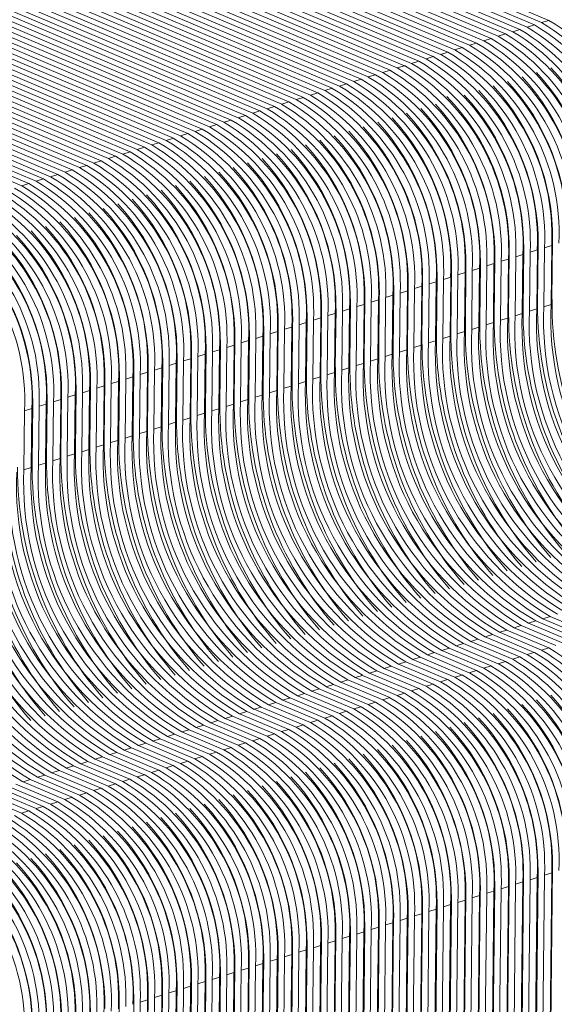
# Model space of a CAD drawing. Units: millimetres. Extents: x 567 to 3283, y -203 to 1895.
# Drawn here: x 3223 to 3234, y 279 to 299 of the extents above; entities that cross this region are included whole.
import ezdxf

# ---------------------------------------------------------------- set-up
doc = ezdxf.new("R2010")
doc.units = ezdxf.units.MM

msp = doc.modelspace()

# ---------------------------------------------------------------- linework, layer by layer
at = {"color": 7, "linetype": 'Continuous', "lineweight": 18}
for p, q in [((3227.397, 301.873), (3233.257, 299.389)), ((3227.547, 301.92), (3233.407, 299.436)), ((3227.697, 301.967), (3233.557, 299.483)), ((3226.798, 301.685), (3232.657, 299.2)), ((3226.947, 301.732), (3232.807, 299.247)), ((3227.097, 301.779), (3232.957, 299.294)), ((3227.247, 301.826), (3233.107, 299.342)), ((3226.198, 301.497), (3232.058, 299.012)), ((3226.348, 301.544), (3232.208, 299.059)), ((3226.498, 301.591), (3232.357, 299.106)), ((3226.648, 301.638), (3232.507, 299.153)), ((3225.448, 301.262), (3231.308, 298.777)), ((3225.598, 301.309), (3231.458, 298.824)), ((3225.748, 301.356), (3231.608, 298.871)), ((3225.898, 301.403), (3231.758, 298.918)), ((3226.048, 301.45), (3231.908, 298.965)), ((3224.849, 301.074), (3230.708, 298.589)), ((3224.999, 301.121), (3230.858, 298.636)), ((3225.148, 301.168), (3231.008, 298.683)), ((3225.298, 301.215), (3231.158, 298.73)), ((3224.249, 300.886), (3230.109, 298.401)), ((3224.399, 300.933), (3230.259, 298.448)), ((3224.549, 300.98), (3230.409, 298.495)), ((3224.699, 301.027), (3230.558, 298.542)), ((3223.499, 300.65), (3229.359, 298.166)), ((3223.649, 300.697), (3229.509, 298.213)), ((3223.799, 300.744), (3229.659, 298.26)), ((3223.949, 300.791), (3229.809, 298.307)), ((3224.099, 300.838), (3229.959, 298.354)), ((3222.9, 300.462), (3228.759, 297.978)), ((3223.05, 300.509), (3228.909, 298.025)), ((3223.2, 300.556), (3229.059, 298.072)), ((3223.349, 300.603), (3229.209, 298.119)), ((3222.3, 300.274), (3228.16, 297.79)), ((3222.45, 300.321), (3228.31, 297.837)), ((3222.6, 300.368), (3228.46, 297.884)), ((3222.75, 300.415), (3228.61, 297.931)), ((3221.55, 300.039), (3227.41, 297.554)), ((3221.7, 300.086), (3227.56, 297.602)), ((3221.85, 300.133), (3227.71, 297.649)), ((3222, 300.18), (3227.86, 297.696)), ((3222.15, 300.227), (3228.01, 297.743)), ((3220.951, 299.851), (3226.811, 297.366)), ((3221.101, 299.898), (3226.96, 297.413)), ((3221.251, 299.945), (3227.11, 297.46)), ((3221.401, 299.992), (3227.26, 297.507)), ((3220.351, 299.663), (3226.211, 297.178)), ((3220.501, 299.71), (3226.361, 297.225)), ((3220.651, 299.757), (3226.511, 297.272)), ((3220.801, 299.804), (3226.661, 297.319)), ((3219.602, 299.428), (3225.461, 296.943)), ((3219.751, 299.475), (3225.611, 296.99)), ((3219.901, 299.522), (3225.761, 297.037)), ((3220.051, 299.569), (3225.911, 297.084)), ((3220.201, 299.616), (3226.061, 297.131)), ((3233.557, 299.483), (3233.407, 299.436)), ((3219.002, 299.24), (3224.862, 296.755)), ((3219.152, 299.287), (3225.011, 296.802)), ((3219.302, 299.334), (3225.161, 296.849)), ((3219.452, 299.381), (3225.311, 296.896)), ((3232.957, 299.294), (3232.807, 299.247)), ((3233.257, 299.389), (3233.107, 299.342)), ((3218.252, 299.004), (3224.112, 296.52)), ((3218.402, 299.051), (3224.262, 296.567)), ((3218.552, 299.098), (3224.412, 296.614)), ((3218.702, 299.146), (3224.562, 296.661)), ((3218.852, 299.193), (3224.712, 296.708)), ((3232.058, 299.012), (3231.908, 298.965)), ((3232.357, 299.106), (3232.208, 299.059)), ((3232.657, 299.2), (3232.507, 299.153)), ((3217.653, 298.816), (3223.512, 296.332)), ((3217.803, 298.863), (3223.662, 296.379)), ((3217.952, 298.91), (3223.812, 296.426)), ((3218.102, 298.957), (3223.962, 296.473)), ((3231.458, 298.824), (3231.308, 298.777)), ((3231.758, 298.918), (3231.608, 298.871)), ((3217.053, 298.628), (3222.913, 296.144)), ((3217.203, 298.675), (3223.063, 296.191)), ((3217.353, 298.722), (3223.212, 296.238)), ((3217.503, 298.769), (3223.362, 296.285)), ((3230.858, 298.636), (3230.708, 298.589)), ((3231.158, 298.73), (3231.008, 298.683)), ((3216.753, 298.534), (3222.613, 296.05)), ((3216.903, 298.581), (3222.763, 296.097)), ((3230.259, 298.448), (3230.109, 298.401)), ((3230.558, 298.542), (3230.409, 298.495)), ((3229.659, 298.26), (3229.509, 298.213)), ((3229.959, 298.354), (3229.809, 298.307)), ((3229.059, 298.072), (3228.909, 298.025)), ((3229.359, 298.166), (3229.209, 298.119)), ((3228.16, 297.79), (3228.01, 297.743)), ((3228.46, 297.884), (3228.31, 297.837)), ((3228.759, 297.978), (3228.61, 297.931)), ((3227.56, 297.602), (3227.41, 297.554)), ((3227.86, 297.696), (3227.71, 297.649)), ((3226.96, 297.413), (3226.811, 297.366)), ((3227.26, 297.507), (3227.11, 297.46)), ((3226.361, 297.225), (3226.211, 297.178)), ((3226.661, 297.319), (3226.511, 297.272)), ((3225.761, 297.037), (3225.611, 296.99)), ((3226.061, 297.131), (3225.911, 297.084)), ((3225.161, 296.849), (3225.011, 296.802)), ((3225.461, 296.943), (3225.311, 296.896)), ((3224.262, 296.567), (3224.112, 296.52)), ((3224.562, 296.661), (3224.412, 296.614)), ((3224.862, 296.755), (3224.712, 296.708)), ((3223.662, 296.379), (3223.512, 296.332)), ((3223.962, 296.473), (3223.812, 296.426)), ((3223.063, 296.191), (3222.913, 296.144)), ((3223.362, 296.285), (3223.212, 296.238)), ((3222.763, 296.097), (3222.613, 296.05)), ((3233.018, 294.72), (3233.035, 294.725)), ((3233.022, 293.501), (3233.035, 294.725)), ((3233.318, 294.716), (3233.168, 294.669)), ((3233.318, 294.716), (3233.304, 293.492)), ((3233.318, 294.814), (3233.335, 294.819)), ((3233.322, 293.595), (3233.335, 294.819)), ((3233.468, 294.763), (3233.454, 293.539)), ((3233.617, 294.81), (3233.468, 294.763)), ((3233.617, 294.81), (3233.604, 293.586)), ((3233.617, 294.908), (3233.635, 294.914)), ((3233.622, 293.689), (3233.635, 294.914)), ((3232.418, 294.532), (3232.436, 294.537)), ((3232.422, 293.313), (3232.436, 294.537)), ((3232.718, 294.528), (3232.568, 294.481)), ((3232.718, 294.528), (3232.705, 293.304)), ((3232.718, 294.626), (3232.736, 294.631)), ((3232.722, 293.407), (3232.736, 294.631)), ((3232.868, 294.575), (3232.855, 293.351)), ((3233.018, 294.622), (3232.868, 294.575)), ((3233.018, 294.622), (3233.004, 293.398)), ((3233.168, 294.669), (3233.154, 293.445)), ((3231.818, 294.344), (3231.836, 294.349)), ((3231.823, 293.125), (3231.836, 294.349)), ((3232.118, 294.34), (3231.968, 294.293)), ((3232.118, 294.34), (3232.105, 293.115)), ((3232.118, 294.438), (3232.136, 294.443)), ((3232.122, 293.219), (3232.136, 294.443)), ((3232.268, 294.387), (3232.255, 293.162)), ((3232.418, 294.434), (3232.268, 294.387)), ((3232.418, 294.434), (3232.405, 293.209)), ((3232.568, 294.481), (3232.555, 293.257)), ((3231.219, 294.156), (3231.236, 294.161)), ((3231.223, 292.936), (3231.236, 294.161)), ((3231.369, 294.105), (3231.355, 292.88)), ((3231.519, 294.152), (3231.369, 294.105)), ((3231.519, 294.152), (3231.505, 292.927)), ((3231.519, 294.25), (3231.536, 294.255)), ((3231.523, 293.03), (3231.536, 294.255)), ((3231.669, 294.199), (3231.655, 292.974)), ((3231.818, 294.246), (3231.669, 294.199)), ((3231.818, 294.246), (3231.805, 293.021)), ((3231.968, 294.293), (3231.955, 293.068)), ((3230.619, 293.967), (3230.637, 293.973)), ((3230.623, 292.748), (3230.637, 293.973)), ((3230.769, 293.917), (3230.756, 292.692)), ((3230.919, 293.964), (3230.769, 293.917)), ((3230.919, 293.964), (3230.906, 292.739)), ((3230.919, 294.062), (3230.937, 294.067)), ((3230.923, 292.842), (3230.937, 294.067)), ((3231.069, 294.011), (3231.056, 292.786)), ((3231.219, 294.058), (3231.069, 294.011)), ((3231.219, 294.058), (3231.205, 292.833)), ((3229.72, 293.685), (3229.737, 293.691)), ((3229.724, 292.466), (3229.737, 293.691)), ((3230.019, 293.779), (3230.037, 293.785)), ((3230.024, 292.56), (3230.037, 293.785)), ((3230.169, 293.729), (3230.156, 292.504)), ((3230.319, 293.776), (3230.169, 293.729)), ((3230.319, 293.776), (3230.306, 292.551)), ((3230.319, 293.873), (3230.337, 293.879)), ((3230.323, 292.654), (3230.337, 293.879)), ((3230.469, 293.823), (3230.456, 292.598)), ((3230.619, 293.87), (3230.469, 293.823)), ((3230.619, 293.87), (3230.606, 292.645)), ((3229.12, 293.497), (3229.138, 293.503)), ((3229.124, 292.278), (3229.138, 293.503)), ((3229.42, 293.494), (3229.27, 293.447)), ((3229.42, 293.494), (3229.406, 292.269)), ((3229.42, 293.591), (3229.437, 293.597)), ((3229.424, 292.372), (3229.437, 293.597)), ((3229.57, 293.541), (3229.556, 292.316)), ((3229.72, 293.588), (3229.57, 293.541)), ((3229.72, 293.588), (3229.706, 292.363)), ((3229.87, 293.635), (3229.856, 292.41)), ((3230.019, 293.682), (3229.87, 293.635)), ((3230.019, 293.682), (3230.006, 292.457)), ((3233.005, 293.496), (3233.022, 293.501)), ((3233.154, 293.445), (3233.304, 293.492)), ((3233.305, 293.59), (3233.322, 293.595)), ((3233.454, 293.539), (3233.604, 293.586)), ((3233.605, 293.684), (3233.622, 293.689)), ((3228.52, 293.309), (3228.538, 293.315)), ((3228.524, 292.09), (3228.538, 293.315)), ((3228.82, 293.306), (3228.67, 293.258)), ((3228.82, 293.306), (3228.807, 292.081)), ((3228.82, 293.403), (3228.838, 293.409)), ((3228.824, 292.184), (3228.838, 293.409)), ((3228.97, 293.353), (3228.957, 292.128)), ((3229.12, 293.4), (3228.97, 293.353)), ((3229.12, 293.4), (3229.107, 292.175)), ((3229.27, 293.447), (3229.256, 292.222)), ((3232.406, 293.307), (3232.422, 293.313)), ((3232.555, 293.257), (3232.705, 293.304)), ((3232.706, 293.402), (3232.722, 293.407)), ((3232.855, 293.351), (3233.004, 293.398)), ((3227.921, 293.121), (3227.938, 293.127)), ((3227.925, 291.902), (3227.938, 293.127)), ((3228.22, 293.117), (3228.071, 293.07)), ((3228.22, 293.117), (3228.207, 291.893)), ((3228.22, 293.215), (3228.238, 293.221)), ((3228.225, 291.996), (3228.238, 293.221)), ((3228.37, 293.164), (3228.357, 291.94)), ((3228.52, 293.211), (3228.37, 293.164)), ((3228.52, 293.211), (3228.507, 291.987)), ((3228.67, 293.258), (3228.657, 292.034)), ((3231.806, 293.119), (3231.823, 293.125)), ((3231.955, 293.068), (3232.105, 293.115)), ((3232.106, 293.213), (3232.122, 293.219)), ((3232.255, 293.162), (3232.405, 293.209)), ((3227.321, 292.933), (3227.339, 292.938)), ((3227.325, 291.714), (3227.339, 292.938)), ((3227.471, 292.882), (3227.457, 291.658)), ((3227.621, 292.929), (3227.471, 292.882)), ((3227.621, 292.929), (3227.607, 291.705)), ((3227.621, 293.027), (3227.638, 293.032)), ((3227.625, 291.808), (3227.638, 293.032)), ((3227.771, 292.976), (3227.757, 291.752)), ((3227.921, 293.023), (3227.771, 292.976)), ((3227.921, 293.023), (3227.907, 291.799)), ((3228.071, 293.07), (3228.057, 291.846)), ((3231.206, 292.931), (3231.223, 292.936)), ((3231.355, 292.88), (3231.505, 292.927)), ((3231.506, 293.025), (3231.523, 293.03)), ((3231.655, 292.974), (3231.805, 293.021)), ((3226.721, 292.745), (3226.739, 292.75)), ((3226.725, 291.526), (3226.739, 292.75)), ((3226.871, 292.694), (3226.858, 291.469)), ((3227.021, 292.741), (3226.871, 292.694)), ((3227.021, 292.741), (3227.008, 291.517)), ((3227.021, 292.839), (3227.039, 292.844)), ((3227.025, 291.62), (3227.039, 292.844)), ((3227.171, 292.788), (3227.158, 291.564)), ((3227.321, 292.835), (3227.171, 292.788)), ((3227.321, 292.835), (3227.308, 291.611)), ((3230.607, 292.743), (3230.623, 292.748)), ((3230.756, 292.692), (3230.906, 292.739)), ((3230.907, 292.837), (3230.923, 292.842)), ((3231.056, 292.786), (3231.205, 292.833)), ((3225.822, 292.463), (3225.839, 292.468)), ((3225.826, 291.243), (3225.839, 292.468)), ((3226.122, 292.557), (3226.139, 292.562)), ((3226.126, 291.338), (3226.139, 292.562)), ((3226.272, 292.506), (3226.258, 291.281)), ((3226.421, 292.553), (3226.272, 292.506)), ((3226.421, 292.553), (3226.408, 291.328)), ((3226.421, 292.651), (3226.439, 292.656)), ((3226.426, 291.432), (3226.439, 292.656)), ((3226.571, 292.6), (3226.558, 291.375)), ((3226.721, 292.647), (3226.571, 292.6)), ((3226.721, 292.647), (3226.708, 291.422)), ((3229.707, 292.461), (3229.724, 292.466)), ((3230.007, 292.555), (3230.024, 292.56)), ((3230.156, 292.504), (3230.306, 292.551)), ((3230.307, 292.649), (3230.323, 292.654)), ((3230.456, 292.598), (3230.606, 292.645)), ((3225.222, 292.275), (3225.24, 292.28)), ((3225.226, 291.055), (3225.24, 292.28)), ((3225.522, 292.271), (3225.372, 292.224)), ((3225.522, 292.271), (3225.509, 291.046)), ((3225.522, 292.369), (3225.54, 292.374)), ((3225.526, 291.149), (3225.54, 292.374)), ((3225.672, 292.318), (3225.658, 291.093)), ((3225.822, 292.365), (3225.672, 292.318)), ((3225.822, 292.365), (3225.808, 291.14)), ((3225.972, 292.412), (3225.958, 291.187)), ((3226.122, 292.459), (3225.972, 292.412)), ((3226.122, 292.459), (3226.108, 291.234)), ((3229.108, 292.273), (3229.124, 292.278)), ((3229.256, 292.222), (3229.406, 292.269)), ((3229.407, 292.367), (3229.424, 292.372)), ((3229.556, 292.316), (3229.706, 292.363)), ((3229.856, 292.41), (3230.006, 292.457)), ((3224.622, 292.086), (3224.64, 292.092)), ((3224.627, 290.867), (3224.64, 292.092)), ((3224.922, 292.083), (3224.772, 292.036)), ((3224.922, 292.083), (3224.909, 290.858)), ((3224.922, 292.18), (3224.94, 292.186)), ((3224.926, 290.961), (3224.94, 292.186)), ((3225.072, 292.13), (3225.059, 290.905)), ((3225.222, 292.177), (3225.072, 292.13)), ((3225.222, 292.177), (3225.209, 290.952)), ((3225.372, 292.224), (3225.359, 290.999)), ((3228.508, 292.085), (3228.524, 292.09)), ((3228.657, 292.034), (3228.807, 292.081)), ((3228.808, 292.179), (3228.824, 292.184)), ((3228.957, 292.128), (3229.107, 292.175)), ((3224.023, 291.898), (3224.04, 291.904)), ((3224.027, 290.679), (3224.04, 291.904)), ((3224.323, 291.895), (3224.173, 291.848)), ((3224.323, 291.895), (3224.309, 290.67)), ((3224.323, 291.992), (3224.34, 291.998)), ((3224.327, 290.773), (3224.34, 291.998)), ((3224.473, 291.942), (3224.459, 290.717)), ((3224.622, 291.989), (3224.473, 291.942)), ((3224.622, 291.989), (3224.609, 290.764)), ((3224.772, 292.036), (3224.759, 290.811)), ((3227.908, 291.897), (3227.925, 291.902)), ((3228.057, 291.846), (3228.207, 291.893)), ((3228.208, 291.991), (3228.225, 291.996)), ((3228.357, 291.94), (3228.507, 291.987)), ((3223.423, 291.71), (3223.441, 291.716)), ((3223.427, 290.491), (3223.441, 291.716)), ((3223.573, 291.66), (3223.56, 290.435)), ((3223.723, 291.707), (3223.573, 291.66)), ((3223.723, 291.707), (3223.71, 290.482)), ((3223.723, 291.804), (3223.741, 291.81)), ((3223.727, 290.585), (3223.741, 291.81)), ((3223.873, 291.754), (3223.859, 290.529)), ((3224.023, 291.801), (3223.873, 291.754)), ((3224.023, 291.801), (3224.009, 290.576)), ((3224.173, 291.848), (3224.159, 290.623)), ((3227.309, 291.709), (3227.325, 291.714)), ((3227.457, 291.658), (3227.607, 291.705)), ((3227.608, 291.803), (3227.625, 291.808)), ((3227.757, 291.752), (3227.907, 291.799)), ((3222.823, 291.522), (3222.841, 291.528)), ((3222.828, 290.303), (3222.841, 291.528)), ((3222.973, 291.471), (3222.96, 290.247)), ((3223.123, 291.518), (3222.973, 291.471)), ((3223.123, 291.518), (3223.11, 290.294)), ((3223.123, 291.616), (3223.141, 291.622)), ((3223.127, 290.397), (3223.141, 291.622)), ((3223.273, 291.566), (3223.26, 290.341)), ((3223.423, 291.613), (3223.273, 291.566)), ((3223.423, 291.613), (3223.41, 290.388)), ((3226.709, 291.52), (3226.725, 291.526)), ((3226.858, 291.469), (3227.008, 291.517)), ((3227.009, 291.614), (3227.025, 291.62)), ((3227.158, 291.564), (3227.308, 291.611)), ((3222.674, 291.377), (3222.66, 290.153)), ((3222.823, 291.424), (3222.674, 291.377)), ((3222.823, 291.424), (3222.81, 290.2)), ((3225.809, 291.238), (3225.826, 291.243)), ((3226.109, 291.332), (3226.126, 291.338)), ((3226.258, 291.281), (3226.408, 291.328)), ((3226.409, 291.426), (3226.426, 291.432)), ((3226.558, 291.375), (3226.708, 291.422)), ((3225.21, 291.05), (3225.226, 291.055)), ((3225.359, 290.999), (3225.509, 291.046)), ((3225.51, 291.144), (3225.526, 291.149)), ((3225.658, 291.093), (3225.808, 291.14)), ((3225.958, 291.187), (3226.108, 291.234)), ((3224.61, 290.862), (3224.627, 290.867)), ((3224.759, 290.811), (3224.909, 290.858)), ((3224.91, 290.956), (3224.926, 290.961)), ((3225.059, 290.905), (3225.209, 290.952)), ((3224.01, 290.674), (3224.027, 290.679)), ((3224.159, 290.623), (3224.309, 290.67)), ((3224.31, 290.768), (3224.327, 290.773)), ((3224.459, 290.717), (3224.609, 290.764)), ((3223.411, 290.486), (3223.427, 290.491)), ((3223.56, 290.435), (3223.71, 290.482)), ((3223.711, 290.58), (3223.727, 290.585)), ((3223.859, 290.529), (3224.009, 290.576)), ((3222.811, 290.298), (3222.828, 290.303)), ((3222.96, 290.247), (3223.11, 290.294)), ((3223.111, 290.392), (3223.127, 290.397)), ((3223.26, 290.341), (3223.41, 290.388)), ((3222.66, 290.153), (3222.81, 290.2)), ((3233.284, 287.016), (3233.134, 286.969)), ((3233.134, 286.969), (3234.005, 286.6)), ((3233.284, 287.016), (3234.155, 286.647)), ((3233.584, 287.11), (3233.434, 287.063)), ((3233.434, 287.063), (3234.305, 286.694)), ((3233.584, 287.11), (3234.455, 286.741)), ((3232.684, 286.828), (3232.534, 286.781)), ((3232.534, 286.781), (3233.405, 286.412)), ((3232.684, 286.828), (3233.555, 286.459)), ((3232.984, 286.922), (3232.834, 286.875)), ((3232.834, 286.875), (3233.705, 286.506)), ((3232.984, 286.922), (3233.855, 286.553)), ((3231.785, 286.546), (3231.635, 286.499)), ((3231.785, 286.546), (3232.656, 286.176)), ((3232.085, 286.64), (3231.935, 286.593)), ((3231.935, 286.593), (3232.806, 286.223)), ((3232.085, 286.64), (3232.956, 286.27)), ((3232.384, 286.734), (3232.235, 286.687)), ((3232.235, 286.687), (3233.106, 286.317)), ((3232.384, 286.734), (3233.255, 286.364)), ((3231.185, 286.358), (3231.035, 286.311)), ((3231.185, 286.358), (3232.056, 285.988)), ((3231.485, 286.452), (3231.335, 286.405)), ((3231.335, 286.405), (3232.206, 286.035)), ((3231.485, 286.452), (3232.356, 286.082)), ((3231.635, 286.499), (3232.506, 286.129)), ((3233.106, 286.317), (3233.255, 286.364)), ((3233.405, 286.412), (3233.555, 286.459)), ((3230.585, 286.169), (3230.436, 286.122)), ((3230.585, 286.169), (3231.456, 285.8)), ((3230.885, 286.264), (3230.735, 286.217)), ((3230.735, 286.217), (3231.606, 285.847)), ((3230.885, 286.264), (3231.756, 285.894)), ((3231.035, 286.311), (3231.906, 285.941)), ((3232.506, 286.129), (3232.656, 286.176)), ((3232.806, 286.223), (3232.956, 286.27)), ((3229.986, 285.981), (3229.836, 285.934)), ((3229.836, 285.934), (3230.707, 285.565)), ((3229.986, 285.981), (3230.857, 285.612)), ((3230.286, 286.075), (3230.136, 286.028)), ((3230.136, 286.028), (3231.007, 285.659)), ((3230.286, 286.075), (3231.157, 285.706)), ((3230.436, 286.122), (3231.307, 285.753)), ((3231.906, 285.941), (3232.056, 285.988)), ((3232.206, 286.035), (3232.356, 286.082)), ((3229.386, 285.793), (3229.236, 285.746)), ((3229.236, 285.746), (3230.107, 285.377)), ((3229.386, 285.793), (3230.257, 285.424)), ((3229.686, 285.887), (3229.536, 285.84)), ((3229.536, 285.84), (3230.407, 285.471)), ((3229.686, 285.887), (3230.557, 285.518)), ((3231.307, 285.753), (3231.456, 285.8)), ((3231.606, 285.847), (3231.756, 285.894)), ((3228.786, 285.605), (3228.637, 285.558)), ((3228.637, 285.558), (3229.508, 285.189)), ((3228.786, 285.605), (3229.657, 285.236)), ((3229.086, 285.699), (3228.936, 285.652)), ((3228.936, 285.652), (3229.807, 285.283)), ((3229.086, 285.699), (3229.957, 285.33)), ((3230.407, 285.471), (3230.557, 285.518)), ((3230.707, 285.565), (3230.857, 285.612)), ((3231.007, 285.659), (3231.157, 285.706)), ((3227.887, 285.323), (3227.737, 285.276)), ((3227.887, 285.323), (3228.758, 284.954)), ((3228.187, 285.417), (3228.037, 285.37)), ((3228.037, 285.37), (3228.908, 285.001)), ((3228.187, 285.417), (3229.058, 285.048)), ((3228.487, 285.511), (3228.337, 285.464)), ((3228.337, 285.464), (3229.208, 285.095)), ((3228.487, 285.511), (3229.358, 285.142)), ((3229.807, 285.283), (3229.957, 285.33)), ((3230.107, 285.377), (3230.257, 285.424)), ((3227.287, 285.135), (3227.137, 285.088)), ((3227.287, 285.135), (3228.158, 284.766)), ((3227.587, 285.229), (3227.437, 285.182)), ((3227.437, 285.182), (3228.308, 284.813)), ((3227.587, 285.229), (3228.458, 284.86)), ((3227.737, 285.276), (3228.608, 284.907)), ((3229.208, 285.095), (3229.358, 285.142)), ((3229.508, 285.189), (3229.657, 285.236)), ((3226.688, 284.947), (3226.538, 284.9)), ((3226.688, 284.947), (3227.559, 284.577)), ((3226.987, 285.041), (3226.838, 284.994)), ((3226.838, 284.994), (3227.709, 284.624)), ((3226.987, 285.041), (3227.858, 284.672)), ((3227.137, 285.088), (3228.008, 284.719)), ((3228.608, 284.907), (3228.758, 284.954)), ((3228.908, 285.001), (3229.058, 285.048)), ((3226.088, 284.759), (3225.938, 284.712)), ((3225.938, 284.712), (3226.809, 284.342)), ((3226.088, 284.759), (3226.959, 284.389)), ((3226.388, 284.853), (3226.238, 284.806)), ((3226.238, 284.806), (3227.109, 284.436)), ((3226.388, 284.853), (3227.259, 284.483)), ((3226.538, 284.9), (3227.409, 284.53)), ((3228.008, 284.719), (3228.158, 284.766)), ((3228.308, 284.813), (3228.458, 284.86)), ((3225.488, 284.571), (3225.338, 284.524)), ((3225.338, 284.524), (3226.209, 284.154)), ((3225.488, 284.571), (3226.359, 284.201)), ((3225.788, 284.665), (3225.638, 284.618)), ((3225.638, 284.618), (3226.509, 284.248)), ((3225.788, 284.665), (3226.659, 284.295)), ((3227.409, 284.53), (3227.559, 284.577)), ((3227.709, 284.624), (3227.858, 284.672)), ((3224.589, 284.288), (3224.439, 284.241)), ((3224.589, 284.288), (3225.46, 283.919)), ((3224.889, 284.382), (3224.739, 284.335)), ((3224.739, 284.335), (3225.61, 283.966)), ((3224.889, 284.382), (3225.76, 284.013)), ((3225.188, 284.477), (3225.039, 284.429)), ((3225.039, 284.429), (3225.91, 284.06)), ((3225.188, 284.477), (3226.059, 284.107)), ((3226.509, 284.248), (3226.659, 284.295)), ((3226.809, 284.342), (3226.959, 284.389)), ((3227.109, 284.436), (3227.259, 284.483)), ((3223.989, 284.1), (3223.839, 284.053)), ((3223.989, 284.1), (3224.86, 283.731)), ((3224.289, 284.194), (3224.139, 284.147)), ((3224.139, 284.147), (3225.01, 283.778)), ((3224.289, 284.194), (3225.16, 283.825)), ((3224.439, 284.241), (3225.31, 283.872)), ((3225.91, 284.06), (3226.059, 284.107)), ((3226.209, 284.154), (3226.359, 284.201)), ((3223.389, 283.912), (3223.24, 283.865)), ((3223.389, 283.912), (3224.26, 283.543)), ((3223.689, 284.006), (3223.539, 283.959)), ((3223.539, 283.959), (3224.41, 283.59)), ((3223.689, 284.006), (3224.56, 283.637)), ((3223.839, 284.053), (3224.71, 283.684)), ((3225.31, 283.872), (3225.46, 283.919)), ((3225.61, 283.966), (3225.76, 284.013)), ((3222.79, 283.724), (3222.64, 283.677)), ((3222.64, 283.677), (3223.511, 283.308)), ((3222.79, 283.724), (3223.661, 283.355)), ((3223.09, 283.818), (3222.94, 283.771)), ((3222.94, 283.771), (3223.811, 283.402)), ((3223.09, 283.818), (3223.961, 283.449)), ((3223.24, 283.865), (3224.111, 283.496)), ((3224.71, 283.684), (3224.86, 283.731)), ((3225.01, 283.778), (3225.16, 283.825)), ((3222.04, 283.489), (3222.911, 283.12)), ((3222.19, 283.536), (3223.061, 283.167)), ((3222.34, 283.583), (3223.211, 283.214)), ((3222.49, 283.63), (3223.361, 283.261)), ((3224.111, 283.496), (3224.26, 283.543)), ((3224.41, 283.59), (3224.56, 283.637)), ((3221.74, 283.395), (3222.611, 283.026)), ((3221.89, 283.442), (3222.761, 283.073)), ((3223.511, 283.308), (3223.661, 283.355)), ((3223.811, 283.402), (3223.961, 283.449)), ((3222.611, 283.026), (3222.761, 283.073)), ((3222.911, 283.12), (3223.061, 283.167)), ((3223.211, 283.214), (3223.361, 283.261)), ((3233.314, 252.695), (3233.634, 281.889)), ((3233.616, 281.884), (3233.634, 281.889)), ((3232.715, 252.507), (3233.034, 281.701)), ((3233.166, 281.645), (3232.847, 252.451)), ((3233.316, 281.692), (3232.997, 252.498)), ((3233.015, 252.601), (3233.334, 281.795)), ((3233.016, 281.696), (3233.034, 281.701)), ((3233.466, 281.739), (3233.147, 252.545)), ((3233.316, 281.692), (3233.166, 281.645)), ((3233.616, 281.786), (3233.297, 252.592)), ((3233.316, 281.79), (3233.334, 281.795)), ((3233.616, 281.786), (3233.466, 281.739)), ((3232.115, 252.319), (3232.434, 281.513)), ((3232.567, 281.457), (3232.247, 252.263)), ((3232.717, 281.504), (3232.397, 252.31)), ((3232.415, 252.413), (3232.734, 281.607)), ((3232.417, 281.508), (3232.434, 281.513)), ((3232.866, 281.551), (3232.547, 252.357)), ((3232.717, 281.504), (3232.567, 281.457)), ((3233.016, 281.598), (3232.697, 252.404)), ((3232.717, 281.602), (3232.734, 281.607)), ((3233.016, 281.598), (3232.866, 281.551)), ((3231.216, 252.037), (3231.535, 281.231)), ((3231.515, 252.131), (3231.835, 281.325)), ((3231.517, 281.226), (3231.535, 281.231)), ((3231.967, 281.269), (3231.648, 252.075)), ((3232.117, 281.316), (3231.798, 252.122)), ((3231.815, 252.225), (3232.134, 281.419)), ((3231.817, 281.32), (3231.835, 281.325)), ((3232.267, 281.363), (3231.948, 252.169)), ((3232.117, 281.316), (3231.967, 281.269)), ((3232.417, 281.41), (3232.097, 252.216)), ((3232.117, 281.414), (3232.134, 281.419)), ((3232.417, 281.41), (3232.267, 281.363)), ((3230.616, 251.849), (3230.935, 281.043)), ((3231.217, 281.034), (3230.898, 251.84)), ((3230.916, 251.943), (3231.235, 281.137)), ((3230.918, 281.037), (3230.935, 281.043)), ((3231.367, 281.081), (3231.048, 251.887)), ((3231.217, 281.034), (3231.067, 280.987)), ((3231.517, 281.128), (3231.198, 251.934)), ((3231.217, 281.132), (3231.235, 281.137)), ((3231.667, 281.175), (3231.348, 251.981)), ((3231.517, 281.128), (3231.367, 281.081)), ((3231.817, 281.222), (3231.498, 252.028)), ((3231.817, 281.222), (3231.667, 281.175)), ((3230.016, 251.661), (3230.335, 280.855)), ((3230.618, 280.846), (3230.298, 251.652)), ((3230.316, 251.755), (3230.635, 280.949)), ((3230.318, 280.849), (3230.335, 280.855)), ((3230.768, 280.893), (3230.448, 251.699)), ((3230.618, 280.846), (3230.468, 280.799)), ((3230.918, 280.94), (3230.598, 251.746)), ((3230.618, 280.943), (3230.635, 280.949)), ((3231.067, 280.987), (3230.748, 251.793)), ((3230.918, 280.94), (3230.768, 280.893)), ((3229.417, 251.473), (3229.736, 280.667)), ((3229.868, 280.611), (3229.549, 251.417)), ((3230.018, 280.658), (3229.699, 251.464)), ((3229.716, 251.567), (3230.036, 280.761)), ((3229.718, 280.661), (3229.736, 280.667)), ((3230.168, 280.705), (3229.849, 251.511)), ((3230.018, 280.658), (3229.868, 280.611)), ((3230.318, 280.752), (3229.999, 251.558)), ((3230.018, 280.755), (3230.036, 280.761)), ((3230.468, 280.799), (3230.149, 251.605)), ((3230.318, 280.752), (3230.168, 280.705)), ((3228.817, 251.285), (3229.136, 280.479)), ((3229.268, 280.423), (3228.949, 251.229)), ((3229.418, 280.47), (3229.099, 251.276)), ((3229.117, 251.379), (3229.436, 280.573)), ((3229.119, 280.473), (3229.136, 280.479)), ((3229.568, 280.517), (3229.249, 251.323)), ((3229.418, 280.47), (3229.268, 280.423)), ((3229.718, 280.564), (3229.399, 251.37)), ((3229.418, 280.567), (3229.436, 280.573)), ((3229.718, 280.564), (3229.568, 280.517)), ((3228.217, 251.097), (3228.536, 280.291)), ((3228.669, 280.234), (3228.35, 251.04)), ((3228.819, 280.281), (3228.499, 251.087)), ((3228.517, 251.191), (3228.836, 280.385)), ((3228.519, 280.285), (3228.536, 280.291)), ((3228.969, 280.329), (3228.649, 251.135)), ((3228.819, 280.281), (3228.669, 280.234)), ((3229.119, 280.376), (3228.799, 251.182)), ((3228.819, 280.379), (3228.836, 280.385)), ((3229.119, 280.376), (3228.969, 280.329)), ((3227.318, 250.814), (3227.637, 280.008)), ((3227.919, 279.999), (3227.6, 250.805)), ((3227.618, 250.908), (3227.937, 280.102)), ((3227.619, 280.003), (3227.637, 280.008)), ((3228.069, 280.046), (3227.75, 250.852)), ((3227.919, 279.999), (3227.769, 279.952)), ((3228.219, 280.093), (3227.9, 250.899)), ((3227.917, 251.003), (3228.237, 280.197)), ((3227.919, 280.097), (3227.937, 280.102)), ((3228.369, 280.14), (3228.05, 250.946)), ((3228.219, 280.093), (3228.069, 280.046)), ((3228.519, 280.187), (3228.2, 250.993)), ((3228.219, 280.191), (3228.237, 280.197)), ((3228.519, 280.187), (3228.369, 280.14)), ((3226.718, 250.626), (3227.037, 279.82)), ((3227.32, 279.811), (3227, 250.617)), ((3227.018, 250.72), (3227.337, 279.914)), ((3227.02, 279.815), (3227.037, 279.82)), ((3227.469, 279.858), (3227.15, 250.664)), ((3227.32, 279.811), (3227.17, 279.764)), ((3227.619, 279.905), (3227.3, 250.711)), ((3227.32, 279.909), (3227.337, 279.914)), ((3227.769, 279.952), (3227.45, 250.758)), ((3227.619, 279.905), (3227.469, 279.858)), ((3226.118, 250.438), (3226.438, 279.632)), ((3226.72, 279.623), (3226.401, 250.429)), ((3226.418, 250.532), (3226.737, 279.726)), ((3226.42, 279.627), (3226.438, 279.632)), ((3226.87, 279.67), (3226.551, 250.476)), ((3226.72, 279.623), (3226.57, 279.576)), ((3227.02, 279.717), (3226.7, 250.523)), ((3226.72, 279.721), (3226.737, 279.726)), ((3227.17, 279.764), (3226.85, 250.57)), ((3227.02, 279.717), (3226.87, 279.67)), ((3225.519, 250.25), (3225.838, 279.444)), ((3225.97, 279.388), (3225.651, 250.194)), ((3226.12, 279.435), (3225.801, 250.241)), ((3225.819, 250.344), (3226.138, 279.538)), ((3225.82, 279.439), (3225.838, 279.444)), ((3226.27, 279.482), (3225.951, 250.288)), ((3226.12, 279.435), (3225.97, 279.388)), ((3226.42, 279.529), (3226.101, 250.335)), ((3226.12, 279.533), (3226.138, 279.538)), ((3226.57, 279.576), (3226.251, 250.382)), ((3226.42, 279.529), (3226.27, 279.482)), ((3224.919, 250.062), (3225.238, 279.256)), ((3225.371, 279.2), (3225.051, 250.006)), ((3225.521, 279.247), (3225.201, 250.053)), ((3225.219, 250.156), (3225.538, 279.35)), ((3225.221, 279.25), (3225.238, 279.256)), ((3225.67, 279.294), (3225.351, 250.1)), ((3225.521, 279.247), (3225.371, 279.2)), ((3225.82, 279.341), (3225.501, 250.147)), ((3225.521, 279.345), (3225.538, 279.35)), ((3225.82, 279.341), (3225.67, 279.294)), ((3224.319, 249.874), (3224.639, 279.068)), ((3224.619, 249.968), (3224.938, 279.162)), ((3224.621, 279.062), (3224.639, 279.068)), ((3225.071, 279.106), (3224.752, 249.912)), ((3225.221, 279.153), (3224.901, 249.959)), ((3224.921, 279.156), (3224.938, 279.162)), ((3225.221, 279.153), (3225.071, 279.106))]:
    msp.add_line(p, q, dxfattribs=at)
for centre, radius, start, end in [((3231.136, 295.626), 4.435, 357.3596, 59.2034), ((3231.286, 295.673), 4.435, 357.3596, 59.2034), ((3230.537, 295.438), 4.435, 357.3596, 59.2034), ((3230.686, 295.485), 4.435, 357.3596, 59.2034), ((3230.836, 295.532), 4.435, 357.3596, 59.2034), ((3230.986, 295.579), 4.435, 357.3596, 59.2034), ((3229.787, 295.203), 4.435, 357.3596, 59.2034), ((3229.937, 295.25), 4.435, 357.3596, 59.2034), ((3230.087, 295.297), 4.435, 357.3596, 59.2034), ((3230.237, 295.344), 4.435, 357.3596, 59.2034), ((3230.387, 295.391), 4.435, 357.3596, 59.2034), ((3229.187, 295.015), 4.435, 357.3596, 59.2034), ((3229.337, 295.062), 4.435, 357.3596, 59.2034), ((3229.487, 295.109), 4.435, 357.3596, 59.2034), ((3229.637, 295.156), 4.435, 357.3596, 59.2034), ((3228.588, 294.827), 4.435, 357.3596, 59.2034), ((3228.738, 294.874), 4.435, 357.3596, 59.2034), ((3228.887, 294.921), 4.435, 357.3596, 59.2034), ((3229.037, 294.968), 4.435, 357.3596, 59.2034), ((3227.838, 294.591), 4.435, 357.3596, 59.2034), ((3227.988, 294.638), 4.435, 357.3596, 59.2034), ((3228.138, 294.685), 4.435, 357.3596, 59.2034), ((3228.288, 294.733), 4.435, 357.3596, 59.2034), ((3228.438, 294.78), 4.435, 357.3596, 59.2034), ((3229.879, 295.246), 4.656, 359.3832, 42.6977), ((3230.179, 295.34), 4.656, 359.3832, 42.6976), ((3227.238, 294.403), 4.435, 357.3596, 59.2034), ((3227.388, 294.45), 4.435, 357.3596, 59.2034), ((3227.538, 294.497), 4.435, 357.3596, 59.2034), ((3227.688, 294.544), 4.435, 357.3596, 59.2034), ((3229.28, 295.058), 4.655, 359.3825, 42.712), ((3229.579, 295.152), 4.656, 359.3834, 42.6938), ((3226.639, 294.215), 4.435, 357.3596, 59.2034), ((3226.789, 294.262), 4.435, 357.3596, 59.2034), ((3226.939, 294.309), 4.435, 357.3596, 59.2034), ((3227.088, 294.356), 4.435, 357.3596, 59.2034), ((3228.68, 294.87), 4.656, 359.3834, 42.6947), ((3228.98, 294.964), 4.656, 359.3834, 42.6937), ((3225.889, 293.98), 4.435, 357.3596, 59.2034), ((3226.039, 294.027), 4.435, 357.3596, 59.2034), ((3226.189, 294.074), 4.435, 357.3596, 59.2034), ((3226.339, 294.121), 4.435, 357.3596, 59.2034), ((3226.489, 294.168), 4.435, 357.3596, 59.2034), ((3228.19, 294.721), 4.546, 358.8759, 44.4421), ((3228.38, 294.776), 4.656, 359.3834, 42.6934), ((3225.289, 293.792), 4.435, 357.3596, 59.2034), ((3225.439, 293.839), 4.435, 357.3596, 59.2034), ((3225.589, 293.886), 4.435, 357.3596, 59.2034), ((3225.739, 293.933), 4.435, 357.3596, 59.2034), ((3227.48, 294.493), 4.656, 359.3838, 42.6868), ((3227.78, 294.587), 4.656, 359.383, 42.701), ((3224.69, 293.604), 4.435, 357.3596, 59.2034), ((3224.84, 293.651), 4.435, 357.3596, 59.2034), ((3224.99, 293.698), 4.435, 357.3596, 59.2034), ((3225.14, 293.745), 4.435, 357.3596, 59.2034), ((3226.881, 294.305), 4.656, 359.3837, 42.6883), ((3227.181, 294.399), 4.656, 359.3833, 42.6967), ((3223.94, 293.369), 4.435, 357.3596, 59.2034), ((3224.09, 293.416), 4.435, 357.3596, 59.2034), ((3224.24, 293.463), 4.435, 357.3596, 59.2034), ((3224.39, 293.51), 4.435, 357.3596, 59.2034), ((3224.54, 293.557), 4.435, 357.3596, 59.2034), ((3225.981, 294.023), 4.656, 359.3835, 42.6917), ((3226.281, 294.117), 4.656, 359.3832, 42.6985), ((3226.581, 294.211), 4.656, 359.3837, 42.6883), ((3223.341, 293.181), 4.435, 357.3596, 59.2034), ((3223.49, 293.228), 4.435, 357.3596, 59.2034), ((3223.64, 293.275), 4.435, 357.3596, 59.2034), ((3223.79, 293.322), 4.435, 357.3596, 59.2034), ((3225.382, 293.835), 4.656, 359.3831, 42.7003), ((3225.681, 293.929), 4.656, 359.3834, 42.6944), ((3222.741, 292.993), 4.435, 357.3596, 59.2034), ((3222.891, 293.04), 4.435, 357.3596, 59.2034), ((3223.041, 293.087), 4.435, 357.3596, 59.2034), ((3223.191, 293.134), 4.435, 357.3596, 59.2034), ((3224.782, 293.647), 4.656, 359.3831, 42.7009), ((3225.082, 293.741), 4.655, 359.3825, 42.7113), ((3221.991, 292.757), 4.435, 357.3596, 59.2034), ((3222.141, 292.804), 4.435, 357.3596, 59.2034), ((3222.291, 292.851), 4.435, 357.3596, 59.2034), ((3222.441, 292.898), 4.435, 357.3596, 59.2034), ((3222.591, 292.945), 4.435, 357.3596, 59.2034), ((3224.182, 293.459), 4.656, 359.383, 42.7019), ((3224.482, 293.553), 4.656, 359.3829, 42.7043), ((3221.392, 292.569), 4.435, 357.3596, 59.2034), ((3221.542, 292.616), 4.435, 357.3596, 59.2034), ((3221.691, 292.663), 4.435, 357.3596, 59.2034), ((3221.841, 292.71), 4.435, 357.3596, 59.2034), ((3223.583, 293.271), 4.656, 359.3833, 42.696), ((3223.883, 293.365), 4.655, 359.3825, 42.7104), ((3220.642, 292.334), 4.435, 357.3596, 59.2034), ((3220.792, 292.381), 4.435, 357.3596, 59.2034), ((3220.942, 292.428), 4.435, 357.3596, 59.2034), ((3221.092, 292.475), 4.435, 357.3596, 59.2034), ((3221.242, 292.522), 4.435, 357.3596, 59.2034), ((3222.683, 292.989), 4.656, 359.3832, 42.6977), ((3222.983, 293.083), 4.656, 359.3831, 42.7001), ((3223.283, 293.177), 4.656, 359.383, 42.7027), ((3220.042, 292.146), 4.435, 357.3596, 59.2034), ((3220.192, 292.193), 4.435, 357.3596, 59.2034), ((3220.342, 292.24), 4.435, 357.3596, 59.2034), ((3220.492, 292.287), 4.435, 357.3596, 59.2034), ((3222.083, 292.8), 4.656, 359.3835, 42.693), ((3222.383, 292.894), 4.656, 359.383, 42.702), ((3219.443, 291.958), 4.435, 357.3596, 59.2034), ((3219.593, 292.005), 4.435, 357.3596, 59.2034), ((3219.743, 292.052), 4.435, 357.3596, 59.2034), ((3219.892, 292.099), 4.435, 357.3596, 59.2034), ((3221.484, 292.612), 4.656, 359.3835, 42.6929), ((3221.784, 292.706), 4.656, 359.3835, 42.6929), ((3218.693, 291.723), 4.435, 357.3596, 59.2034), ((3218.843, 291.77), 4.435, 357.3596, 59.2034), ((3218.993, 291.817), 4.435, 357.3596, 59.2034), ((3219.143, 291.864), 4.435, 357.3596, 59.2034), ((3219.293, 291.911), 4.435, 357.3596, 59.2034), ((3220.884, 292.424), 4.656, 359.3837, 42.6881), ((3221.184, 292.518), 4.656, 359.3837, 42.6886), ((3218.243, 291.582), 4.435, 357.3596, 59.2034), ((3218.393, 291.629), 4.435, 357.3596, 59.2034), ((3218.543, 291.676), 4.435, 357.3596, 59.2034), ((3220.285, 292.236), 4.656, 359.383, 42.7013), ((3220.584, 292.33), 4.656, 359.3833, 42.6961), ((3219.685, 292.048), 4.656, 359.3838, 42.6876), ((3219.985, 292.142), 4.656, 359.383, 42.7014), ((3218.785, 291.766), 4.656, 359.3836, 42.6898), ((3219.085, 291.86), 4.656, 359.3832, 42.6989), ((3219.385, 291.954), 4.656, 359.3838, 42.6875), ((3218.186, 291.578), 4.656, 359.3835, 42.6924), ((3218.485, 291.672), 4.656, 359.3833, 42.6971), ((3240.196, 293.433), 7.174, 179.462, 221.1531), ((3239.414, 293.21), 6.116, 177.3596, 239.2034), ((3240.496, 293.527), 7.174, 179.4622, 221.1478), ((3239.563, 293.257), 6.116, 177.3596, 239.2034), ((3239.713, 293.304), 6.116, 177.3596, 239.2034), ((3240.796, 293.622), 7.174, 179.4624, 221.1456), ((3239.596, 293.245), 7.174, 179.4622, 221.1487), ((3238.814, 293.022), 6.116, 177.3596, 239.2034), ((3239.896, 293.339), 7.174, 179.4622, 221.1479), ((3238.964, 293.069), 6.116, 177.3596, 239.2034), ((3239.114, 293.116), 6.116, 177.3596, 239.2034), ((3239.264, 293.163), 6.116, 177.3596, 239.2034), ((3238.997, 293.057), 7.174, 179.4622, 221.1476), ((3238.214, 292.834), 6.116, 177.3596, 239.2034), ((3239.296, 293.151), 7.174, 179.4622, 221.1482), ((3238.364, 292.881), 6.116, 177.3596, 239.2034), ((3238.514, 292.928), 6.116, 177.3596, 239.2034), ((3238.664, 292.975), 6.116, 177.3596, 239.2034), ((3238.397, 292.869), 7.174, 179.4625, 221.1418), ((3237.465, 292.599), 6.116, 177.3596, 239.2034), ((3237.615, 292.646), 6.116, 177.3596, 239.2034), ((3238.697, 292.963), 7.174, 179.4625, 221.1421), ((3237.764, 292.693), 6.116, 177.3596, 239.2034), ((3237.914, 292.74), 6.116, 177.3596, 239.2034), ((3238.064, 292.787), 6.116, 177.3596, 239.2034), ((3237.797, 292.681), 7.174, 179.4623, 221.1458), ((3236.865, 292.41), 6.116, 177.3596, 239.2034), ((3237.015, 292.457), 6.116, 177.3596, 239.2034), ((3238.097, 292.775), 7.174, 179.4624, 221.1437), ((3237.165, 292.505), 6.116, 177.3596, 239.2034), ((3237.315, 292.552), 6.116, 177.3596, 239.2034), ((3236.898, 292.399), 7.174, 179.4627, 221.1388), ((3237.198, 292.493), 7.174, 179.4626, 221.1414), ((3236.265, 292.222), 6.116, 177.3596, 239.2034), ((3236.415, 292.269), 6.116, 177.3596, 239.2034), ((3237.497, 292.587), 7.174, 179.462, 221.1528), ((3236.565, 292.316), 6.116, 177.3596, 239.2034), ((3236.715, 292.363), 6.116, 177.3596, 239.2034), ((3236.298, 292.211), 7.174, 179.4623, 221.1465), ((3235.516, 291.987), 6.116, 177.3596, 239.2034), ((3236.598, 292.305), 7.174, 179.4626, 221.1407), ((3235.666, 292.034), 6.116, 177.3596, 239.2034), ((3235.816, 292.081), 6.116, 177.3596, 239.2034), ((3235.965, 292.128), 6.116, 177.3596, 239.2034), ((3236.115, 292.175), 6.116, 177.3596, 239.2034), ((3235.698, 292.023), 7.174, 179.4623, 221.146), ((3234.916, 291.799), 6.116, 177.3596, 239.2034), ((3235.998, 292.117), 7.174, 179.462, 221.1523), ((3235.066, 291.846), 6.116, 177.3596, 239.2034), ((3235.216, 291.893), 6.116, 177.3596, 239.2034), ((3235.366, 291.94), 6.116, 177.3596, 239.2034), ((3235.099, 291.834), 7.174, 179.4622, 221.1476), ((3234.316, 291.611), 6.116, 177.3596, 239.2034), ((3235.399, 291.929), 7.174, 179.4625, 221.1434), ((3234.466, 291.658), 6.116, 177.3596, 239.2034), ((3234.616, 291.705), 6.116, 177.3596, 239.2034), ((3234.766, 291.752), 6.116, 177.3596, 239.2034), ((3234.499, 291.646), 7.174, 179.4621, 221.1505), ((3233.567, 291.376), 6.116, 177.3596, 239.2034), ((3233.717, 291.423), 6.116, 177.3596, 239.2034), ((3234.799, 291.74), 7.174, 179.4623, 221.1458), ((3233.867, 291.47), 6.116, 177.3596, 239.2034), ((3234.017, 291.517), 6.116, 177.3596, 239.2034), ((3234.166, 291.564), 6.116, 177.3596, 239.2034), ((3233.899, 291.458), 7.174, 179.4623, 221.146), ((3232.967, 291.188), 6.116, 177.3596, 239.2034), ((3233.117, 291.235), 6.116, 177.3596, 239.2034), ((3234.199, 291.552), 7.174, 179.4622, 221.1486), ((3233.267, 291.282), 6.116, 177.3596, 239.2034), ((3233.417, 291.329), 6.116, 177.3596, 239.2034), ((3233, 291.176), 7.174, 179.4626, 221.1409), ((3233.3, 291.27), 7.174, 179.4621, 221.1502), ((3232.367, 291), 6.116, 177.3596, 239.2034), ((3232.517, 291.047), 6.116, 177.3596, 239.2034), ((3233.599, 291.364), 7.174, 179.462, 221.1531), ((3232.667, 291.094), 6.116, 177.3596, 239.2034), ((3232.817, 291.141), 6.116, 177.3596, 239.2034), ((3232.4, 290.988), 7.174, 179.4622, 221.148), ((3231.618, 290.765), 6.116, 177.3596, 239.2034), ((3232.7, 291.082), 7.174, 179.4625, 221.1416), ((3231.768, 290.812), 6.116, 177.3596, 239.2034), ((3231.918, 290.859), 6.116, 177.3596, 239.2034), ((3232.068, 290.906), 6.116, 177.3596, 239.2034), ((3232.218, 290.953), 6.116, 177.3596, 239.2034), ((3231.801, 290.8), 7.174, 179.4625, 221.1432), ((3231.018, 290.576), 6.116, 177.3596, 239.2034), ((3232.1, 290.894), 7.174, 179.4622, 221.148), ((3231.168, 290.623), 6.116, 177.3596, 239.2034), ((3231.318, 290.67), 6.116, 177.3596, 239.2034), ((3231.468, 290.717), 6.116, 177.3596, 239.2034), ((3231.201, 290.612), 7.174, 179.4622, 221.1482), ((3230.419, 290.388), 6.116, 177.3596, 239.2034), ((3231.501, 290.706), 7.174, 179.4622, 221.1482), ((3230.568, 290.435), 6.116, 177.3596, 239.2034), ((3230.718, 290.482), 6.116, 177.3596, 239.2034), ((3230.868, 290.529), 6.116, 177.3596, 239.2034), ((3230.601, 290.424), 7.174, 179.4624, 221.1436), ((3229.669, 290.153), 6.116, 177.3596, 239.2034), ((3229.819, 290.2), 6.116, 177.3596, 239.2034), ((3230.901, 290.518), 7.174, 179.4623, 221.1462), ((3229.969, 290.247), 6.116, 177.3596, 239.2034), ((3230.119, 290.294), 6.116, 177.3596, 239.2034), ((3230.269, 290.341), 6.116, 177.3596, 239.2034), ((3230.002, 290.236), 7.174, 179.4625, 221.1433), ((3229.069, 289.965), 6.116, 177.3596, 239.2034), ((3229.219, 290.012), 6.116, 177.3596, 239.2034), ((3230.301, 290.33), 7.174, 179.4622, 221.1482), ((3229.369, 290.059), 6.116, 177.3596, 239.2034), ((3229.519, 290.106), 6.116, 177.3596, 239.2034), ((3229.102, 289.953), 7.174, 179.4625, 221.1428), ((3228.32, 289.73), 6.116, 177.3596, 239.2034), ((3229.402, 290.047), 7.174, 179.4623, 221.1467), ((3228.47, 289.777), 6.116, 177.3596, 239.2034), ((3228.62, 289.824), 6.116, 177.3596, 239.2034), ((3229.702, 290.142), 7.174, 179.4623, 221.1476), ((3228.769, 289.871), 6.116, 177.3596, 239.2034), ((3228.919, 289.918), 6.116, 177.3596, 239.2034), ((3228.502, 289.765), 7.174, 179.4623, 221.1458), ((3227.72, 289.542), 6.116, 177.3596, 239.2034), ((3228.802, 289.859), 7.174, 179.4625, 221.1432), ((3227.87, 289.589), 6.116, 177.3596, 239.2034), ((3228.02, 289.636), 6.116, 177.3596, 239.2034), ((3228.17, 289.683), 6.116, 177.3596, 239.2034), ((3227.12, 289.354), 6.116, 177.3596, 239.2034), ((3228.203, 289.671), 7.174, 179.4623, 221.1457), ((3227.27, 289.401), 6.116, 177.3596, 239.2034), ((3227.42, 289.448), 6.116, 177.3596, 239.2034), ((3227.57, 289.495), 6.116, 177.3596, 239.2034), ((3226.371, 289.119), 6.116, 177.3596, 239.2034), ((3226.521, 289.166), 6.116, 177.3596, 239.2034), ((3226.671, 289.213), 6.116, 177.3596, 239.2034), ((3226.821, 289.26), 6.116, 177.3596, 239.2034), ((3226.97, 289.307), 6.116, 177.3596, 239.2034), ((3225.771, 288.93), 6.116, 177.3596, 239.2034), ((3225.921, 288.977), 6.116, 177.3596, 239.2034), ((3226.071, 289.025), 6.116, 177.3596, 239.2034), ((3226.221, 289.072), 6.116, 177.3596, 239.2034), ((3230.985, 282.555), 4.435, 357.3596, 59.2034), ((3231.135, 282.602), 4.435, 357.3596, 59.2034), ((3231.285, 282.649), 4.435, 357.3596, 59.2034), ((3230.235, 282.32), 4.435, 357.3596, 59.2034), ((3230.385, 282.367), 4.435, 357.3596, 59.2034), ((3230.535, 282.414), 4.435, 357.3596, 59.2034), ((3230.685, 282.461), 4.435, 357.3596, 59.2034), ((3230.835, 282.508), 4.435, 357.3596, 59.2034), ((3229.636, 282.132), 4.435, 357.3596, 59.2034), ((3229.786, 282.179), 4.435, 357.3596, 59.2034), ((3229.935, 282.226), 4.435, 357.3596, 59.2034), ((3230.085, 282.273), 4.435, 357.3596, 59.2034), ((3229.036, 281.944), 4.435, 357.3596, 59.2034), ((3229.186, 281.991), 4.435, 357.3596, 59.2034), ((3229.336, 282.038), 4.435, 357.3596, 59.2034), ((3229.486, 282.085), 4.435, 357.3596, 59.2034), ((3228.286, 281.708), 4.435, 357.3596, 59.2034), ((3228.436, 281.756), 4.435, 357.3596, 59.2034), ((3228.586, 281.803), 4.435, 357.3596, 59.2034), ((3228.736, 281.85), 4.435, 357.3596, 59.2034), ((3228.886, 281.897), 4.435, 357.3596, 59.2034), ((3227.687, 281.52), 4.435, 357.3596, 59.2034), ((3227.837, 281.567), 4.435, 357.3596, 59.2034), ((3227.987, 281.614), 4.435, 357.3596, 59.2034), ((3228.136, 281.661), 4.435, 357.3596, 59.2034), ((3229.878, 282.222), 4.656, 359.3835, 42.6924), ((3230.178, 282.316), 4.656, 359.3832, 42.6988), ((3227.087, 281.332), 4.435, 357.3596, 59.2034), ((3227.237, 281.379), 4.435, 357.3596, 59.2034), ((3227.387, 281.426), 4.435, 357.3596, 59.2034), ((3227.537, 281.473), 4.435, 357.3596, 59.2034), ((3229.278, 282.034), 4.656, 359.3839, 42.6857), ((3229.578, 282.128), 4.655, 359.3828, 42.7047), ((3226.337, 281.097), 4.435, 357.3596, 59.2034), ((3226.487, 281.144), 4.435, 357.3596, 59.2034), ((3226.637, 281.191), 4.435, 357.3596, 59.2034), ((3226.787, 281.238), 4.435, 357.3596, 59.2034), ((3226.937, 281.285), 4.435, 357.3596, 59.2034), ((3228.378, 281.751), 4.656, 359.3836, 42.69), ((3228.678, 281.846), 4.656, 359.383, 42.7027), ((3228.978, 281.94), 4.656, 359.3834, 42.6939), ((3225.738, 280.909), 4.435, 357.3596, 59.2034), ((3225.888, 280.956), 4.435, 357.3596, 59.2034), ((3226.038, 281.003), 4.435, 357.3596, 59.2034), ((3226.188, 281.05), 4.435, 357.3596, 59.2034), ((3227.779, 281.563), 4.656, 359.3837, 42.6893), ((3228.079, 281.657), 4.656, 359.3831, 42.7003), ((3225.138, 280.721), 4.435, 357.3596, 59.2034), ((3225.288, 280.768), 4.435, 357.3596, 59.2034), ((3225.438, 280.815), 4.435, 357.3596, 59.2034), ((3225.588, 280.862), 4.435, 357.3596, 59.2034), ((3227.179, 281.375), 4.656, 359.383, 42.7022), ((3227.479, 281.469), 4.656, 359.3834, 42.6941), ((3224.389, 280.486), 4.435, 357.3596, 59.2034), ((3224.538, 280.533), 4.435, 357.3596, 59.2034), ((3224.688, 280.58), 4.435, 357.3596, 59.2034), ((3224.838, 280.627), 4.435, 357.3596, 59.2034), ((3224.988, 280.674), 4.435, 357.3596, 59.2034), ((3226.58, 281.187), 4.656, 359.3832, 42.6977), ((3226.879, 281.281), 4.656, 359.3838, 42.6861), ((3223.789, 280.298), 4.435, 357.3596, 59.2034), ((3223.939, 280.345), 4.435, 357.3596, 59.2034), ((3224.089, 280.392), 4.435, 357.3596, 59.2034), ((3224.239, 280.439), 4.435, 357.3596, 59.2034), ((3225.98, 280.999), 4.656, 359.3833, 42.6961), ((3226.28, 281.093), 4.656, 359.3833, 42.6966), ((3223.189, 280.11), 4.435, 357.3596, 59.2034), ((3223.339, 280.157), 4.435, 357.3596, 59.2034), ((3223.489, 280.204), 4.435, 357.3596, 59.2034), ((3223.639, 280.251), 4.435, 357.3596, 59.2034), ((3225.38, 280.811), 4.656, 359.3833, 42.6967), ((3225.68, 280.905), 4.656, 359.3829, 42.7041), ((3222.44, 279.874), 4.435, 357.3596, 59.2034), ((3222.59, 279.921), 4.435, 357.3596, 59.2034), ((3222.739, 279.968), 4.435, 357.3596, 59.2034), ((3222.889, 280.016), 4.435, 357.3596, 59.2034), ((3223.039, 280.063), 4.435, 357.3596, 59.2034), ((3224.481, 280.529), 4.656, 359.3832, 42.698), ((3224.781, 280.623), 4.656, 359.3831, 42.7008), ((3225.08, 280.717), 4.656, 359.3833, 42.6953), ((3221.84, 279.686), 4.435, 357.3596, 59.2034), ((3221.99, 279.733), 4.435, 357.3596, 59.2034), ((3222.14, 279.78), 4.435, 357.3596, 59.2034), ((3222.29, 279.827), 4.435, 357.3596, 59.2034), ((3223.881, 280.341), 4.656, 359.3832, 42.6978), ((3224.181, 280.435), 4.656, 359.3832, 42.6986), ((3221.24, 279.498), 4.435, 357.3596, 59.2034), ((3221.39, 279.545), 4.435, 357.3596, 59.2034), ((3221.54, 279.592), 4.435, 357.3596, 59.2034), ((3221.69, 279.639), 4.435, 357.3596, 59.2034), ((3223.282, 280.153), 4.655, 359.3828, 42.7048), ((3223.581, 280.247), 4.656, 359.3837, 42.6895), ((3220.491, 279.263), 4.435, 357.3596, 59.2034), ((3220.641, 279.31), 4.435, 357.3596, 59.2034), ((3220.791, 279.357), 4.435, 357.3596, 59.2034), ((3220.94, 279.404), 4.435, 357.3596, 59.2034), ((3221.09, 279.451), 4.435, 357.3596, 59.2034), ((3222.682, 279.964), 4.656, 359.3837, 42.6891), ((3222.981, 280.059), 4.656, 359.3834, 42.6943), ((3219.891, 279.075), 4.435, 357.3596, 59.2034), ((3220.041, 279.122), 4.435, 357.3596, 59.2034), ((3220.191, 279.169), 4.435, 357.3596, 59.2034), ((3220.341, 279.216), 4.435, 357.3596, 59.2034), ((3222.082, 279.776), 4.656, 359.3834, 42.6945), ((3222.382, 279.87), 4.656, 359.3832, 42.6976), ((3219.291, 278.887), 4.435, 357.3596, 59.2034), ((3219.441, 278.934), 4.435, 357.3596, 59.2034), ((3219.591, 278.981), 4.435, 357.3596, 59.2034), ((3219.741, 279.028), 4.435, 357.3596, 59.2034), ((3221.483, 279.588), 4.655, 359.3826, 42.7089), ((3221.782, 279.682), 4.656, 359.3832, 42.6983), ((3218.542, 278.652), 4.435, 357.3596, 59.2034), ((3218.692, 278.699), 4.435, 357.3596, 59.2034), ((3218.842, 278.746), 4.435, 357.3596, 59.2034), ((3218.992, 278.793), 4.435, 357.3596, 59.2034), ((3219.141, 278.84), 4.435, 357.3596, 59.2034), ((3220.583, 279.306), 4.656, 359.3837, 42.6892), ((3220.883, 279.4), 4.656, 359.3832, 42.6986), ((3221.183, 279.494), 4.656, 359.3831, 42.7006), ((3218.242, 278.558), 4.435, 357.3596, 59.2034), ((3218.392, 278.605), 4.435, 357.3596, 59.2034), ((3219.983, 279.118), 4.656, 359.3834, 42.694), ((3220.283, 279.212), 4.655, 359.3828, 42.7061), ((3219.383, 278.93), 4.656, 359.3834, 42.694), ((3219.683, 279.024), 4.656, 359.3831, 42.7007), ((3218.784, 278.742), 4.656, 359.3836, 42.6898), ((3219.084, 278.836), 4.656, 359.3829, 42.7038), ((3218.184, 278.554), 4.656, 359.383, 42.7011), ((3218.484, 278.648), 4.656, 359.3831, 42.6992)]:
    msp.add_arc(centre, radius, start, end, dxfattribs=at)

doc.saveas('drawing.dxf')
